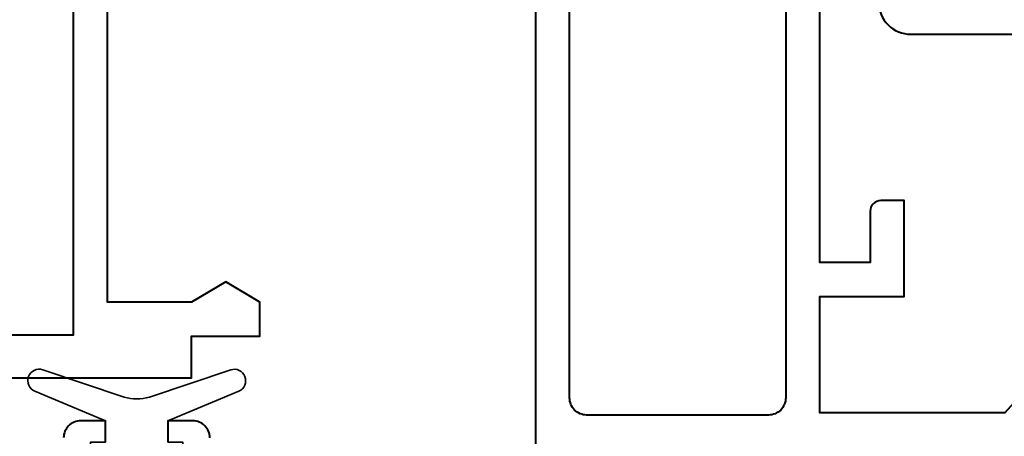
# Model space of a CAD drawing. Units: millimetres. Extents: x 1711 to 14063, y -51 to 524.
# Drawn here: x 13298 to 13344, y 147 to 166 of the extents above; entities that cross this region are included whole.
import ezdxf

# ---------------------------------------------------------------- set-up
doc = ezdxf.new("R2010")
doc.units = ezdxf.units.MM
for name, color, linetype, lineweight in [('TCL06 text', 7, 'Continuous', 20), ('TCL09 extrusion', 3, 'Continuous', 40), ('TCL10 parts', 2, 'Continuous', 35)]:
    doc.layers.add(name, color=color, linetype=linetype, lineweight=lineweight)

# ---------------------------------------------------------------- blocks, each defined once
blk = doc.blocks.new('*U1267')
at = {"layer": 'TCL09 extrusion'}
for points in [[(13305.685, 149.292), (13305.685, 149.292), (13305.685, 151.242), (13308.885, 151.242), (13308.885, 152.842), (13307.285, 153.792), (13305.685, 152.842), (13301.735, 152.842), (13301.735, 188.542)], [(13273.935, 188.542), (13300.135, 188.542), (13300.135, 151.292), (13273.935, 151.292)], [(13273.935, 149.292), (13305.685, 149.292), (13305.685, 149.292)]]:
    blk.add_lwpolyline(points, dxfattribs=at)
for points in [[(13360.545, 184.812), (13322.805, 184.812, 1), (13322.805, 182.812), (13326.637, 182.812, -0.5805), (13327.326, 181.606), (13321.805, 172.249), (13321.805, 145.562)], [(13306.535, 146.472, 0.414214), (13305.735, 147.272), (13304.57, 147.272), (13304.57, 146.272)], [(13301.65, 146.272), (13301.65, 147.272), (13300.485, 147.272, 0.414214), (13299.685, 146.472)]]:
    blk.add_lwpolyline(points, format="xyb", dxfattribs=at)
for points in [[(13323.405, 148.342), (13323.405, 171.812), (13329.895, 182.812), (13336.695, 182.812, -0.414214), (13337.495, 182.012), (13337.495, 175.312, -0.414214), (13336.695, 174.512), (13334.335, 174.512, 0.414214), (13333.535, 173.712), (13333.535, 148.342, -0.414214), (13332.735, 147.542), (13324.205, 147.542, -0.414214)], [(13323.405, 148.342), (13323.405, 171.812), (13329.895, 182.812), (13336.695, 182.812, -0.414214), (13337.495, 182.012), (13337.495, 175.312, -0.414214), (13336.695, 174.512), (13334.335, 174.512, 0.414214), (13333.535, 173.712), (13333.535, 148.342, -0.414214), (13332.735, 147.542), (13324.205, 147.542, -0.414214)], [(13337.895, 172.912), (13337.895, 166.902, 0.414214), (13339.395, 165.402), (13358.838, 165.407, -0.648553), (13359.136, 164.74), (13343.814, 147.641), (13335.135, 147.641), (13335.135, 153.102), (13339.095, 153.102), (13339.095, 157.602), (13337.995, 157.602, 0.414214), (13337.495, 157.102), (13337.495, 154.702), (13335.135, 154.702), (13335.135, 172.912)]]:
    blk.add_lwpolyline(points, format="xyb", close=True, dxfattribs=at)
at = {"layer": 'TCL10 parts'}
blk.add_lwpolyline([(13305.27, 144.972), (13305.27, 146.272), (13304.57, 146.272), (13304.57, 147.272), (13307.894, 148.661, 0.954447), (13307.518, 149.662), (13303.703, 148.371, -0.120488), (13302.517, 148.371), (13298.703, 149.662, 0.954447), (13298.326, 148.661), (13301.65, 147.272), (13301.65, 146.272), (13300.95, 146.272), (13300.95, 144.972)], format="xyb", close=True, dxfattribs=at)

msp = doc.modelspace()

# ---------------------------------------------------------------- block references
at = {"layer": 'TCL06 text'}
msp.add_blockref('*U1267', (0, 0), dxfattribs=at)

doc.saveas('drawing.dxf')
